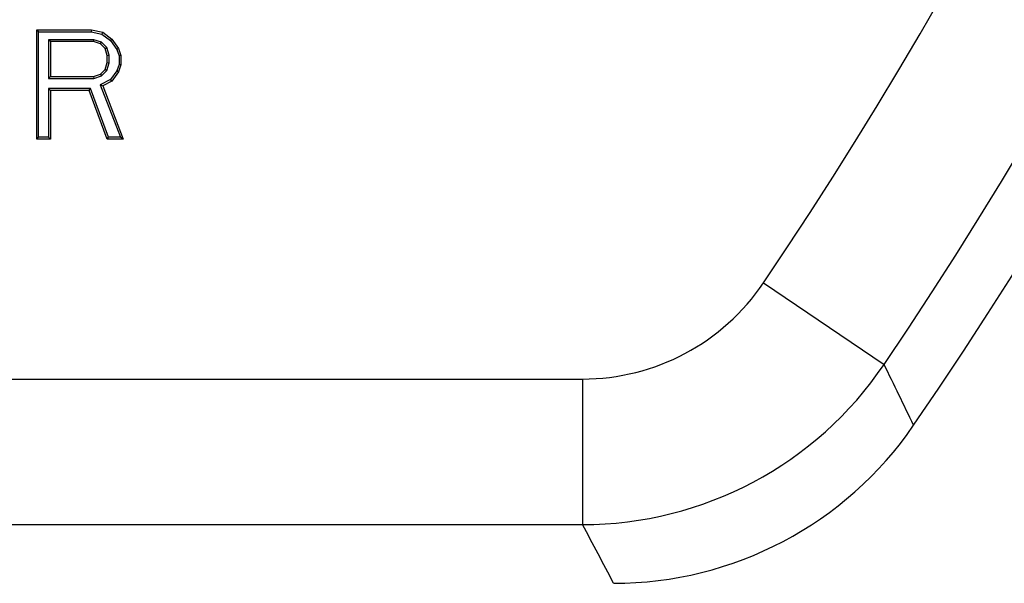
# Model space of a CAD drawing. Units: inches. Extents: x 0 to 11, y 0 to 8.5.
# Drawn here: x 5.7 to 6, y 3.9 to 4.1 of the extents above; entities that cross this region are included whole.
import ezdxf

# ---------------------------------------------------------------- set-up
doc = ezdxf.new("R2010")
doc.units = ezdxf.units.IN
doc.header["$LTSCALE"] = 0.605
doc.header["$MEASUREMENT"] = 0
doc.layers.get('0').update_dxf_attribs({"linetype": 'CONTINUOUS'})

msp = doc.modelspace()

# ---------------------------------------------------------------- linework, layer by layer
at = {"color": 7, "linetype": 'CONTINUOUS'}
for p, q in [((5.7489604718, 4.0569278621), (5.7637242513, 4.0569278621)), ((5.7489604718, 4.0569278621), (5.7494771371, 4.0564111967)), ((5.7489604718, 4.027400303), (5.7489604718, 4.0569278621)), ((5.7494771371, 4.0564111967), (5.7636720243, 4.0564111967)), ((5.7494771371, 4.0279169684), (5.7494771371, 4.0564111967)), ((5.7637242513, 4.0569278621), (5.7636720243, 4.0564111967)), ((5.7636720243, 4.0564111967), (5.7665801906, 4.0558171847)), ((5.7637242513, 4.0569278621), (5.7668000199, 4.0562996162)), ((5.7668000199, 4.0562996162), (5.7665801906, 4.0558171847)), ((5.7665801906, 4.0558171847), (5.7688879138, 4.0540495807)), ((5.7668000199, 4.0562996162), (5.7692606686, 4.0544148786)), ((5.7644249041, 4.0543032981), (5.7521347513, 4.0543032981)), ((5.7526514166, 4.0537866328), (5.7521347513, 4.0543032981)), ((5.7521347513, 4.0543032981), (5.7521347513, 4.0438462777)), ((5.7643393712, 4.0537866328), (5.7526514166, 4.0537866328)), ((5.7526514166, 4.0537866328), (5.7526514166, 4.0443629431)), ((5.7643393712, 4.0537866328), (5.7644249041, 4.0543032981)), ((5.7661848437, 4.0531583869), (5.7643393712, 4.0537866328)), ((5.766467877, 4.053607818), (5.7644249041, 4.0543032981)), ((5.7661848437, 4.0531583869), (5.766467877, 4.053607818)), ((5.7674151962, 4.0519018952), (5.7661848437, 4.0531583869)), ((5.76786888, 4.0521770503), (5.766467877, 4.053607818)), ((5.7674151962, 4.0519018952), (5.76786888, 4.0521770503)), ((5.7685469814, 4.0500993364), (5.76786888, 4.0521770503)), ((5.7692606686, 4.0544148786), (5.7688879138, 4.0540495807)), ((5.7688879138, 4.0540495807), (5.7706406742, 4.0516628435)), ((5.7692606686, 4.0544148786), (5.771106141, 4.0519018952)), ((5.7680303161, 4.0500171576), (5.7674151962, 4.0519018952)), ((5.7680303161, 4.0500171576), (5.7685469814, 4.0500993364)), ((5.7680303161, 4.0481324182), (5.7680303161, 4.0500171576)), ((5.7685469814, 4.0480502395), (5.7685469814, 4.0500993364)), ((5.771106141, 4.0519018952), (5.7706406742, 4.0516628435)), ((5.7706406742, 4.0516628435), (5.7712045956, 4.0499349788)), ((5.771106141, 4.0519018952), (5.771721261, 4.0500171576)), ((5.771721261, 4.0500171576), (5.7712045956, 4.0499349788)), ((5.7712045956, 4.0499349788), (5.7712045956, 4.0475863512)), ((5.771721261, 4.0500171576), (5.771721261, 4.0475041724)), ((5.7674151962, 4.0462476807), (5.7680303161, 4.0481324182)), ((5.76786888, 4.0459725255), (5.7685469814, 4.0480502395)), ((5.7680303161, 4.0481324182), (5.7685469814, 4.0480502395)), ((5.7712045956, 4.0475863512), (5.7706406742, 4.0458584865)), ((5.771721261, 4.0475041724), (5.771106141, 4.0456194348)), ((5.771721261, 4.0475041724), (5.7712045956, 4.0475863512)), ((5.7526514166, 4.0443629431), (5.7521347513, 4.0438462777)), ((5.7526514166, 4.0443629431), (5.7643393712, 4.0443629431)), ((5.7643393712, 4.0443629431), (5.7661848437, 4.0449911889)), ((5.7643393712, 4.0443629431), (5.7644249041, 4.0438462777)), ((5.7644249041, 4.0438462777), (5.766467877, 4.0445417578)), ((5.7661848437, 4.0449911889), (5.7674151962, 4.0462476807)), ((5.7661848437, 4.0449911889), (5.766467877, 4.0445417578)), ((5.766467877, 4.0445417578), (5.76786888, 4.0459725255)), ((5.7674151962, 4.0462476807), (5.76786888, 4.0459725255)), ((5.7706406742, 4.0458584865), (5.7689166871, 4.04351093)), ((5.771106141, 4.0456194348), (5.7692606686, 4.0431064513)), ((5.771106141, 4.0456194348), (5.7706406742, 4.0458584865)), ((5.7521347513, 4.0438462777), (5.7644249041, 4.0438462777)), ((5.7689166871, 4.04351093), (5.7661513615, 4.0420988597)), ((5.7668000199, 4.0418499596), (5.7661513615, 4.0420988597)), ((5.7661513615, 4.0420988597), (5.771585184, 4.0279169684)), ((5.7692606686, 4.0431064513), (5.7668000199, 4.0418499596)), ((5.7668000199, 4.0418499596), (5.7723364372, 4.027400303)), ((5.7692606686, 4.0431064513), (5.7689166871, 4.04351093)), ((5.7634677908, 4.0411101332), (5.7521347513, 4.0411101332)), ((5.7526514166, 4.0405934679), (5.7521347513, 4.0411101332)), ((5.7521347513, 4.0411101332), (5.7521347513, 4.0279169684)), ((5.763109075, 4.0405934679), (5.7526514166, 4.0405934679)), ((5.7526514166, 4.0405934679), (5.7526514166, 4.027400303)), ((5.763109075, 4.0405934679), (5.7634677908, 4.0411101332)), ((5.7680303161, 4.027400303), (5.763109075, 4.0405934679)), ((5.7683890319, 4.0279169684), (5.7634677908, 4.0411101332)), ((5.7489604718, 4.027400303), (5.7494771371, 4.0279169684)), ((5.7526514166, 4.027400303), (5.7489604718, 4.027400303)), ((5.7521347513, 4.0279169684), (5.7494771371, 4.0279169684)), ((5.7526514166, 4.027400303), (5.7521347513, 4.0279169684)), ((5.7680303161, 4.027400303), (5.7683890319, 4.0279169684)), ((5.7723364372, 4.027400303), (5.7680303161, 4.027400303)), ((5.771585184, 4.0279169684), (5.7683890319, 4.0279169684)), ((5.7723364372, 4.027400303), (5.771585184, 4.0279169684)), ((5.9454637671, 3.9885499535), (5.9780832459, 3.9665158755)), ((4.0142800578, 3.9625549468), (5.8965345489, 3.9625549468)), ((5.8965345489, 3.9625549468), (5.8965345489, 3.9231908643)), ((4.0142800578, 3.9231908643), (5.8965345489, 3.9231908643))]:
    msp.add_line(p, q, dxfattribs=at)
for centre, radius, start, end in [((4.9554073034, 4.6573215629), 1.25, 325.5409125721, 34.4590874279), ((4.9554073034, 4.6573215629), 1.2341306986, 325.9614320205, 34.0385679795), ((4.9554073034, 4.6573215629), 1.1947666161, 325.9614320205, 34.0385679795), ((5.8965351508, 4.0215999376), 0.0590449908, 269.9994159475, 325.9620160747), ((5.89652834, 4.0216127573), 0.0984218932, 270.003614508, 325.9578175121), ((0.5553206854, 1.3260036203), 6.0314723541, 25.7890438675, 25.9628955667), ((5.9049290935, 4.0057299328), 0.0984082555, 269.9994370334, 325.5414755419), ((1.5837866524, 1.631941431), 4.8836071079, 27.7699105069, 27.980532379)]:
    msp.add_arc(centre, radius, start, end, dxfattribs=at)

doc.saveas('drawing.dxf')
